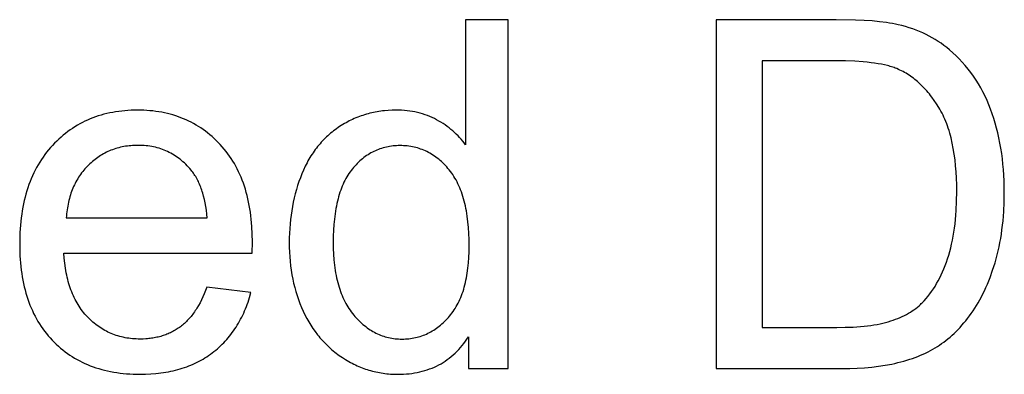
# Model space of a CAD drawing. Units: millimetres. Extents: x 0 to 38400, y 0 to 28578.
# Drawn here: x 24056 to 24621, y 8369 to 8572 of the extents above; entities that cross this region are included whole.
import ezdxf

# ---------------------------------------------------------------- set-up
doc = ezdxf.new("R2010")
doc.units = ezdxf.units.MM
doc.layers.add('- TITLES', color=7, linetype='Continuous', true_color=0x7fffbf)

msp = doc.modelspace()

# ---------------------------------------------------------------- linework, layer by layer
at = {"layer": '- TITLES'}
for points in [[(24336.57, 8572.02), (24312.17, 8572.02)], [(24312.17, 8572.02), (24312.17, 8500.31)], [(24336.57, 8372.16), (24336.57, 8572.02)], [(24524.71, 8572.02), (24455.86, 8572.02)], [(24455.86, 8572.02), (24455.86, 8372.16)], [(24527.98, 8372.16), (24532.45, 8372.21), (24536.79, 8372.37), (24541, 8372.64), (24545.07, 8373.01), (24549.02, 8373.49), (24552.84, 8374.08), (24556.53, 8374.77), (24558.32, 8375.15), (24560.09, 8375.57), (24561.82, 8376.01), (24563.52, 8376.47), (24565.18, 8376.96), (24566.82, 8377.47), (24568.42, 8378.01), (24569.99, 8378.57), (24571.53, 8379.16), (24573.04, 8379.78), (24574.51, 8380.41), (24575.96, 8381.08), (24577.37, 8381.77), (24578.75, 8382.48), (24580.1, 8383.22), (24581.41, 8383.98), (24582.69, 8384.77), (24583.95, 8385.59), (24585.17, 8386.43), (24586.39, 8387.32), (24587.6, 8388.24), (24588.79, 8389.2), (24589.97, 8390.2), (24591.14, 8391.24), (24592.29, 8392.31), (24593.44, 8393.43), (24594.57, 8394.58), (24595.69, 8395.77), (24596.79, 8397), (24597.89, 8398.27), (24598.97, 8399.57), (24600.04, 8400.92), (24601.1, 8402.3), (24602.15, 8403.72), (24603.17, 8405.18), (24604.18, 8406.69), (24605.16, 8408.25), (24606.12, 8409.86), (24607.05, 8411.51), (24607.96, 8413.21), (24608.85, 8414.96), (24609.71, 8416.76), (24610.55, 8418.6), (24611.37, 8420.49), (24612.16, 8422.43), (24612.93, 8424.41), (24614.4, 8428.52), (24615.78, 8432.83), (24616.42, 8435.04), (24617.03, 8437.3), (24617.59, 8439.6), (24618.11, 8441.94), (24618.58, 8444.32), (24619.02, 8446.75), (24619.41, 8449.21), (24619.77, 8451.71), (24620.08, 8454.25), (24620.35, 8456.83), (24620.76, 8462.12), (24621.01, 8467.57), (24621.1, 8473.18), (24621.07, 8476.5), (24620.97, 8479.77), (24620.82, 8482.99), (24620.61, 8486.17), (24620.33, 8489.3), (24619.99, 8492.39), (24619.6, 8495.43), (24619.14, 8498.42), (24618.62, 8501.37), (24618.03, 8504.27), (24617.39, 8507.12), (24616.69, 8509.93), (24615.92, 8512.69), (24615.09, 8515.4), (24614.21, 8518.07), (24613.26, 8520.69), (24612.25, 8523.26), (24611.17, 8525.77), (24610.04, 8528.23), (24608.84, 8530.62), (24607.58, 8532.96), (24606.26, 8535.24), (24604.87, 8537.46), (24603.42, 8539.63), (24601.91, 8541.73), (24600.34, 8543.78), (24598.71, 8545.77), (24597.01, 8547.7), (24595.25, 8549.57), (24593.43, 8551.39), (24591.55, 8553.14), (24589.6, 8554.84), (24588.07, 8556.11), (24586.49, 8557.33), (24584.88, 8558.5), (24583.22, 8559.62), (24581.53, 8560.69), (24579.79, 8561.71), (24578.02, 8562.68), (24576.21, 8563.6), (24574.36, 8564.47), (24572.47, 8565.29), (24570.54, 8566.06), (24568.57, 8566.78), (24566.56, 8567.45), (24564.51, 8568.07), (24562.42, 8568.64), (24560.29, 8569.16), (24558.71, 8569.51), (24557.05, 8569.83), (24555.3, 8570.13), (24553.47, 8570.41), (24549.54, 8570.9), (24545.26, 8571.31), (24540.64, 8571.62), (24535.68, 8571.84), (24524.71, 8572.02)], [(24524.3, 8548.44), (24482.31, 8548.44)], [(24482.31, 8548.44), (24482.31, 8395.74)], [(24524.98, 8395.74), (24529.79, 8395.8), (24534.33, 8395.97), (24538.61, 8396.26), (24540.65, 8396.45), (24542.62, 8396.66), (24544.52, 8396.91), (24546.36, 8397.18), (24548.14, 8397.48), (24549.84, 8397.81), (24551.48, 8398.17), (24553.05, 8398.56), (24554.56, 8398.98), (24556, 8399.42), (24557.39, 8399.9), (24558.74, 8400.39), (24560.05, 8400.91), (24561.34, 8401.45), (24562.58, 8402.02), (24563.79, 8402.61), (24564.96, 8403.22), (24566.1, 8403.86), (24567.21, 8404.51), (24568.27, 8405.2), (24569.3, 8405.9), (24570.3, 8406.63), (24571.26, 8407.39), (24572.18, 8408.16), (24573.07, 8408.96), (24573.5, 8409.37), (24573.92, 8409.79), (24574.51, 8410.38), (24575.08, 8410.99), (24576.21, 8412.24), (24577.31, 8413.54), (24578.37, 8414.89), (24579.4, 8416.3), (24580.4, 8417.75), (24581.36, 8419.26), (24582.29, 8420.81), (24583.19, 8422.42), (24584.06, 8424.07), (24584.89, 8425.78), (24585.7, 8427.54), (24586.47, 8429.35), (24587.2, 8431.21), (24587.91, 8433.12), (24588.58, 8435.08), (24589.22, 8437.09), (24589.81, 8439.15), (24590.36, 8441.27), (24590.88, 8443.44), (24591.35, 8445.66), (24591.78, 8447.94), (24592.17, 8450.26), (24592.52, 8452.65), (24592.82, 8455.08), (24593.09, 8457.57), (24593.32, 8460.1), (24593.5, 8462.7), (24593.75, 8468.04), (24593.83, 8473.59), (24593.79, 8477.45), (24593.67, 8481.2), (24593.47, 8484.84), (24593.19, 8488.36), (24592.82, 8491.77), (24592.38, 8495.07), (24591.86, 8498.25), (24591.26, 8501.32), (24590.57, 8504.27), (24590.2, 8505.71), (24589.81, 8507.11), (24589.4, 8508.49), (24588.96, 8509.84), (24588.51, 8511.16), (24588.04, 8512.46), (24587.55, 8513.72), (24587.03, 8514.96), (24586.5, 8516.17), (24585.95, 8517.35), (24585.38, 8518.5), (24584.78, 8519.62), (24584.17, 8520.72), (24583.54, 8521.78), (24582.23, 8523.84), (24580.89, 8525.82), (24579.52, 8527.71), (24578.82, 8528.62), (24578.11, 8529.51), (24577.4, 8530.38), (24576.67, 8531.22), (24575.94, 8532.05), (24575.19, 8532.85), (24574.44, 8533.63), (24573.68, 8534.39), (24572.91, 8535.13), (24572.14, 8535.84), (24571.35, 8536.54), (24570.55, 8537.21), (24569.75, 8537.86), (24568.94, 8538.49), (24568.12, 8539.1), (24567.29, 8539.68), (24566.45, 8540.25), (24565.6, 8540.79), (24564.75, 8541.31), (24563.89, 8541.81), (24563.01, 8542.29), (24562.13, 8542.74), (24561.24, 8543.18), (24560.34, 8543.59), (24559.44, 8543.98), (24558.52, 8544.35), (24557.84, 8544.6), (24557.14, 8544.84), (24556.41, 8545.08), (24555.66, 8545.31), (24554.88, 8545.52), (24554.08, 8545.74), (24552.39, 8546.14), (24550.61, 8546.5), (24548.72, 8546.84), (24546.74, 8547.14), (24544.65, 8547.41), (24542.46, 8547.65), (24540.17, 8547.86), (24535.28, 8548.18), (24529.99, 8548.37), (24524.3, 8548.44)], [(24189.74, 8438.28), (24189.88, 8444.82), (24189.8, 8449.24), (24189.59, 8453.54), (24189.43, 8455.64), (24189.23, 8457.7), (24189, 8459.74), (24188.73, 8461.75), (24188.42, 8463.72), (24188.08, 8465.66), (24187.7, 8467.57), (24187.29, 8469.45), (24186.84, 8471.3), (24186.35, 8473.12), (24185.83, 8474.9), (24185.27, 8476.66), (24184.68, 8478.38), (24184.05, 8480.07), (24183.39, 8481.73), (24182.69, 8483.36), (24181.95, 8484.96), (24181.18, 8486.52), (24180.37, 8488.06), (24179.52, 8489.56), (24178.64, 8491.03), (24177.73, 8492.47), (24176.77, 8493.88), (24175.78, 8495.25), (24174.76, 8496.6), (24173.7, 8497.91), (24172.6, 8499.2), (24171.47, 8500.45), (24170.31, 8501.66), (24169.13, 8502.84), (24167.93, 8503.98), (24166.7, 8505.08), (24165.46, 8506.14), (24164.2, 8507.17), (24162.91, 8508.15), (24161.6, 8509.1), (24160.28, 8510), (24158.93, 8510.87), (24157.56, 8511.7), (24156.17, 8512.49), (24154.76, 8513.25), (24153.33, 8513.96), (24151.88, 8514.64), (24150.41, 8515.27), (24148.91, 8515.87), (24147.4, 8516.43), (24145.87, 8516.95), (24144.31, 8517.44), (24142.73, 8517.88), (24141.14, 8518.29), (24139.52, 8518.65), (24137.88, 8518.98), (24136.22, 8519.27), (24134.54, 8519.52), (24132.84, 8519.73), (24131.12, 8519.91), (24129.38, 8520.04), (24127.62, 8520.14), (24125.83, 8520.2), (24124.03, 8520.22), (24122.16, 8520.2), (24120.32, 8520.14), (24118.5, 8520.04), (24116.7, 8519.9), (24114.93, 8519.72), (24113.17, 8519.51), (24111.44, 8519.25), (24109.73, 8518.95), (24108.04, 8518.62), (24106.37, 8518.25), (24104.73, 8517.83), (24103.1, 8517.38), (24101.5, 8516.89), (24099.92, 8516.35), (24098.36, 8515.78), (24096.83, 8515.17), (24095.31, 8514.52), (24093.82, 8513.83), (24092.35, 8513.1), (24090.9, 8512.33), (24089.48, 8511.53), (24088.07, 8510.68), (24086.69, 8509.79), (24085.33, 8508.87), (24083.99, 8507.9), (24082.67, 8506.9), (24081.37, 8505.85), (24080.1, 8504.77), (24078.85, 8503.64), (24077.62, 8502.48), (24076.41, 8501.28), (24075.22, 8500.04), (24074.06, 8498.76), (24072.94, 8497.45), (24071.86, 8496.11), (24070.81, 8494.74), (24069.8, 8493.33), (24068.83, 8491.9), (24067.89, 8490.43), (24066.99, 8488.93), (24066.13, 8487.39), (24065.3, 8485.83), (24064.51, 8484.23), (24063.76, 8482.6), (24063.04, 8480.94), (24062.36, 8479.25), (24061.72, 8477.53), (24061.11, 8475.77), (24060.54, 8473.98), (24060.01, 8472.16), (24059.51, 8470.31), (24059.05, 8468.43), (24058.63, 8466.51), (24058.24, 8464.56), (24057.89, 8462.58), (24057.58, 8460.57), (24057.31, 8458.53), (24057.07, 8456.45), (24056.87, 8454.34), (24056.7, 8452.2), (24056.57, 8450.03), (24056.48, 8447.83), (24056.41, 8443.32), (24056.48, 8438.97), (24056.57, 8436.84), (24056.7, 8434.74), (24056.86, 8432.67), (24057.06, 8430.64), (24057.3, 8428.63), (24057.57, 8426.65), (24057.88, 8424.71), (24058.22, 8422.79), (24058.61, 8420.91), (24059.02, 8419.06), (24059.48, 8417.23), (24059.97, 8415.44), (24060.5, 8413.68), (24061.06, 8411.95), (24061.66, 8410.25), (24062.29, 8408.58), (24062.97, 8406.94), (24063.68, 8405.34), (24064.42, 8403.76), (24065.2, 8402.22), (24066.02, 8400.7), (24066.87, 8399.22), (24067.76, 8397.76), (24068.69, 8396.34), (24069.65, 8394.95), (24070.65, 8393.59), (24071.69, 8392.26), (24072.76, 8390.96), (24073.87, 8389.69), (24075.02, 8388.45), (24076.19, 8387.25), (24077.39, 8386.08), (24078.62, 8384.95), (24079.87, 8383.86), (24081.15, 8382.81), (24082.46, 8381.8), (24083.79, 8380.83), (24085.14, 8379.89), (24086.52, 8378.99), (24087.93, 8378.13), (24089.36, 8377.31), (24090.82, 8376.53), (24092.31, 8375.78), (24093.82, 8375.08), (24095.35, 8374.41), (24096.91, 8373.78), (24098.5, 8373.19), (24100.11, 8372.63), (24101.75, 8372.12), (24103.42, 8371.64), (24105.11, 8371.2), (24106.82, 8370.8), (24108.56, 8370.43), (24110.33, 8370.11), (24112.12, 8369.82), (24113.94, 8369.57), (24115.78, 8369.36), (24117.65, 8369.19), (24119.55, 8369.06), (24121.47, 8368.96), (24123.42, 8368.91), (24125.39, 8368.89), (24128.51, 8368.93), (24131.56, 8369.08), (24134.53, 8369.32), (24135.99, 8369.47), (24137.44, 8369.65), (24138.87, 8369.86), (24140.28, 8370.08), (24141.67, 8370.34), (24143.04, 8370.61), (24144.4, 8370.91), (24145.74, 8371.23), (24147.06, 8371.58), (24148.36, 8371.95), (24149.65, 8372.35), (24150.92, 8372.77), (24152.17, 8373.21), (24153.4, 8373.68), (24154.62, 8374.17), (24155.82, 8374.69), (24157, 8375.23), (24158.16, 8375.79), (24159.31, 8376.38), (24160.44, 8376.99), (24161.55, 8377.62), (24162.64, 8378.28), (24163.71, 8378.96), (24164.77, 8379.67), (24165.81, 8380.4), (24166.84, 8381.16), (24167.84, 8381.93), (24168.82, 8382.73), (24169.79, 8383.54), (24170.73, 8384.38), (24171.66, 8385.23), (24172.56, 8386.11), (24173.44, 8387), (24174.31, 8387.91), (24175.15, 8388.85), (24175.98, 8389.8), (24176.78, 8390.77), (24177.57, 8391.76), (24178.33, 8392.77), (24179.07, 8393.8), (24179.8, 8394.85), (24180.5, 8395.91), (24181.19, 8397), (24181.85, 8398.11), (24182.5, 8399.24), (24183.12, 8400.38), (24183.73, 8401.55), (24184.31, 8402.73), (24184.87, 8403.94), (24185.42, 8405.16), (24185.94, 8406.4), (24186.45, 8407.67), (24186.93, 8408.95), (24187.4, 8410.25), (24187.84, 8411.57), (24188.27, 8412.91), (24189.06, 8415.65)], [(24312.17, 8500.31), (24311.35, 8501.41), (24310.5, 8502.47), (24309.63, 8503.52), (24308.72, 8504.53), (24307.79, 8505.52), (24306.82, 8506.49), (24305.83, 8507.43), (24304.8, 8508.34), (24303.75, 8509.22), (24302.67, 8510.08), (24301.55, 8510.92), (24300.41, 8511.72), (24299.23, 8512.51), (24298.03, 8513.26), (24296.8, 8513.99), (24295.53, 8514.69), (24294.24, 8515.36), (24292.93, 8515.99), (24291.6, 8516.57), (24290.24, 8517.11), (24288.86, 8517.61), (24287.46, 8518.06), (24286.04, 8518.47), (24284.59, 8518.84), (24283.12, 8519.16), (24281.63, 8519.44), (24280.12, 8519.68), (24278.59, 8519.87), (24277.03, 8520.02), (24275.45, 8520.13), (24273.85, 8520.19), (24272.22, 8520.22), (24270, 8520.18), (24267.81, 8520.07), (24265.64, 8519.88), (24264.57, 8519.77), (24263.5, 8519.63), (24262.44, 8519.47), (24261.39, 8519.3), (24260.35, 8519.1), (24259.31, 8518.89), (24258.27, 8518.66), (24257.25, 8518.42), (24256.23, 8518.15), (24255.21, 8517.86), (24254.21, 8517.56), (24253.21, 8517.24), (24252.21, 8516.9), (24251.23, 8516.54), (24250.25, 8516.16), (24249.27, 8515.77), (24248.31, 8515.36), (24247.35, 8514.92), (24246.4, 8514.47), (24245.45, 8514.01), (24244.51, 8513.52), (24243.58, 8513.01), (24242.65, 8512.49), (24241.73, 8511.95), (24240.82, 8511.39), (24239.91, 8510.81), (24239.01, 8510.21), (24238.13, 8509.6), (24237.26, 8508.97), (24236.41, 8508.33), (24235.57, 8507.67), (24234.74, 8506.99), (24233.93, 8506.3), (24233.14, 8505.59), (24232.35, 8504.86), (24231.58, 8504.12), (24230.83, 8503.37), (24230.09, 8502.59), (24229.36, 8501.8), (24228.65, 8501), (24227.95, 8500.18), (24227.27, 8499.34), (24226.59, 8498.49), (24225.94, 8497.62), (24225.3, 8496.73), (24224.67, 8495.83), (24224.05, 8494.91), (24223.45, 8493.98), (24222.87, 8493.03), (24222.3, 8492.06), (24221.74, 8491.08), (24221.2, 8490.08), (24220.15, 8488.03), (24219.16, 8485.92), (24218.23, 8483.75), (24217.36, 8481.52), (24216.54, 8479.27), (24215.78, 8476.98), (24215.07, 8474.67), (24214.42, 8472.32), (24213.83, 8469.94), (24213.29, 8467.53), (24212.81, 8465.09), (24212.39, 8462.61), (24212.02, 8460.11), (24211.71, 8457.57), (24211.46, 8455), (24211.26, 8452.4), (24211.12, 8449.77), (24211.04, 8447.11), (24211.01, 8444.41), (24211.04, 8441.66), (24211.13, 8438.94), (24211.29, 8436.26), (24211.51, 8433.62), (24211.79, 8431.03), (24212.13, 8428.47), (24212.53, 8425.95), (24213, 8423.47), (24213.53, 8421.03), (24214.12, 8418.63), (24214.78, 8416.28), (24215.49, 8413.96), (24216.27, 8411.68), (24217.11, 8409.44), (24218.02, 8407.24), (24218.98, 8405.08), (24220.01, 8402.97), (24221.08, 8400.92), (24222.2, 8398.93), (24223.38, 8397), (24224.61, 8395.13), (24225.88, 8393.31), (24227.21, 8391.56), (24227.9, 8390.7), (24228.59, 8389.86), (24229.3, 8389.04), (24230.03, 8388.23), (24230.76, 8387.43), (24231.51, 8386.65), (24232.27, 8385.88), (24233.04, 8385.13), (24233.83, 8384.4), (24234.63, 8383.67), (24235.44, 8382.97), (24236.26, 8382.27), (24237.1, 8381.6), (24237.95, 8380.93), (24238.81, 8380.29), (24239.69, 8379.65), (24240.58, 8379.03), (24241.48, 8378.43), (24243.3, 8377.27), (24244.22, 8376.72), (24245.15, 8376.19), (24246.08, 8375.68), (24247.02, 8375.19), (24247.96, 8374.71), (24248.91, 8374.25), (24249.87, 8373.82), (24250.83, 8373.4), (24251.79, 8373), (24252.76, 8372.61), (24253.74, 8372.25), (24254.72, 8371.91), (24255.7, 8371.58), (24256.7, 8371.27), (24257.69, 8370.98), (24258.7, 8370.71), (24259.7, 8370.46), (24260.72, 8370.23), (24261.74, 8370.01), (24262.76, 8369.82), (24263.79, 8369.64), (24264.83, 8369.48), (24265.87, 8369.34), (24266.92, 8369.22), (24267.97, 8369.12), (24269.03, 8369.04), (24270.09, 8368.97), (24271.16, 8368.92), (24273.31, 8368.89), (24274.97, 8368.91), (24276.6, 8368.97), (24278.21, 8369.08), (24279.79, 8369.22), (24281.35, 8369.41), (24282.88, 8369.64), (24284.38, 8369.92), (24285.86, 8370.23), (24287.32, 8370.59), (24288.75, 8370.99), (24290.15, 8371.43), (24291.53, 8371.92), (24292.88, 8372.44), (24294.21, 8373.01), (24295.52, 8373.62), (24296.79, 8374.27), (24298.05, 8374.97), (24299.27, 8375.7), (24300.48, 8376.48), (24301.65, 8377.3), (24302.81, 8378.16), (24303.93, 8379.07), (24305.03, 8380.01), (24306.11, 8381), (24307.16, 8382.03), (24308.18, 8383.11), (24309.18, 8384.22), (24310.16, 8385.38), (24311.11, 8386.58), (24312.03, 8387.82), (24312.93, 8389.1), (24313.8, 8390.43)], [(24163.97, 8458.46), (24163.74, 8460.7), (24163.47, 8462.88), (24163.15, 8464.99), (24162.78, 8467.02), (24162.36, 8468.98), (24161.9, 8470.87), (24161.39, 8472.69), (24161.12, 8473.58), (24160.84, 8474.44), (24160.54, 8475.29), (24160.23, 8476.12), (24159.92, 8476.93), (24159.58, 8477.72), (24159.24, 8478.5), (24158.89, 8479.26), (24158.52, 8480), (24158.14, 8480.72), (24157.76, 8481.43), (24157.35, 8482.11), (24156.94, 8482.78), (24156.52, 8483.43), (24156.08, 8484.07), (24155.63, 8484.68), (24155.17, 8485.28), (24154.7, 8485.86), (24153.96, 8486.73), (24153.21, 8487.58), (24152.44, 8488.39), (24151.66, 8489.18), (24150.87, 8489.94), (24150.06, 8490.68), (24149.24, 8491.38), (24148.41, 8492.06), (24147.56, 8492.71), (24146.7, 8493.34), (24145.82, 8493.93), (24144.93, 8494.5), (24144.03, 8495.04), (24143.11, 8495.55), (24142.18, 8496.04), (24141.24, 8496.49), (24140.28, 8496.92), (24139.31, 8497.32), (24138.33, 8497.7), (24137.33, 8498.04), (24136.32, 8498.36), (24135.29, 8498.65), (24134.26, 8498.92), (24133.2, 8499.15), (24132.14, 8499.36), (24131.06, 8499.54), (24129.97, 8499.69), (24128.86, 8499.82), (24127.74, 8499.91), (24126.61, 8499.98), (24125.46, 8500.02), (24124.3, 8500.04), (24123.25, 8500.03), (24122.21, 8499.99), (24121.18, 8499.94), (24120.16, 8499.86), (24119.15, 8499.76), (24118.15, 8499.64), (24117.16, 8499.5), (24116.18, 8499.33), (24115.22, 8499.14), (24114.26, 8498.93), (24113.31, 8498.7), (24112.38, 8498.45), (24111.45, 8498.17), (24110.54, 8497.87), (24109.63, 8497.55), (24108.74, 8497.21), (24107.86, 8496.84), (24106.99, 8496.46), (24106.12, 8496.05), (24105.27, 8495.62), (24104.43, 8495.17), (24103.6, 8494.69), (24102.78, 8494.19), (24101.97, 8493.67), (24101.17, 8493.13), (24100.38, 8492.57), (24099.61, 8491.98), (24098.84, 8491.37), (24098.08, 8490.74), (24097.34, 8490.09), (24096.6, 8489.42), (24095.87, 8488.72), (24095.16, 8488.01), (24094.47, 8487.28), (24093.8, 8486.53), (24093.16, 8485.77), (24092.53, 8485), (24091.92, 8484.21), (24091.33, 8483.41), (24090.76, 8482.59), (24090.21, 8481.75), (24089.68, 8480.9), (24089.17, 8480.04), (24088.68, 8479.16), (24088.21, 8478.27), (24087.76, 8477.36), (24087.34, 8476.44), (24086.93, 8475.5), (24086.54, 8474.55), (24086.17, 8473.58), (24085.82, 8472.59), (24085.5, 8471.6), (24085.19, 8470.58), (24084.9, 8469.56), (24084.63, 8468.51), (24084.38, 8467.45), (24084.16, 8466.38), (24083.95, 8465.29), (24083.76, 8464.19), (24083.59, 8463.08), (24083.45, 8461.94), (24083.32, 8460.8), (24083.21, 8459.63), (24083.13, 8458.46)], [(24083.13, 8458.46), (24163.97, 8458.46)], [(24163.7, 8418.78), (24162.99, 8416.87), (24162.24, 8415.03), (24161.46, 8413.25), (24160.66, 8411.54), (24159.82, 8409.9), (24158.95, 8408.32), (24158.05, 8406.8), (24157.59, 8406.07), (24157.12, 8405.36), (24156.65, 8404.66), (24156.16, 8403.97), (24155.67, 8403.31), (24155.17, 8402.66), (24154.66, 8402.03), (24154.15, 8401.41), (24153.62, 8400.81), (24153.09, 8400.23), (24152.55, 8399.66), (24152.01, 8399.11), (24151.45, 8398.57), (24150.89, 8398.06), (24150.32, 8397.56), (24149.74, 8397.07), (24149.16, 8396.6), (24148.57, 8396.15), (24147.97, 8395.72), (24147.36, 8395.29), (24146.74, 8394.89), (24146.12, 8394.49), (24145.49, 8394.11), (24144.85, 8393.74), (24144.2, 8393.39), (24143.55, 8393.05), (24142.89, 8392.73), (24142.22, 8392.41), (24141.54, 8392.12), (24140.85, 8391.83), (24140.16, 8391.56), (24139.46, 8391.31), (24138.75, 8391.06), (24138.04, 8390.84), (24137.31, 8390.62), (24136.58, 8390.42), (24135.84, 8390.23), (24135.09, 8390.06), (24134.34, 8389.9), (24133.58, 8389.76), (24132.81, 8389.62), (24132.03, 8389.51), (24131.24, 8389.4), (24130.45, 8389.31), (24129.65, 8389.24), (24128.84, 8389.17), (24127.2, 8389.09), (24125.53, 8389.06), (24124.4, 8389.08), (24123.28, 8389.11), (24122.18, 8389.18), (24121.09, 8389.26), (24120.01, 8389.37), (24118.94, 8389.51), (24117.88, 8389.67), (24116.84, 8389.86), (24115.8, 8390.07), (24114.78, 8390.3), (24113.77, 8390.56), (24112.77, 8390.85), (24111.78, 8391.16), (24110.81, 8391.49), (24109.85, 8391.85), (24108.89, 8392.23), (24107.95, 8392.64), (24107.03, 8393.08), (24106.11, 8393.53), (24105.2, 8394.02), (24104.31, 8394.52), (24103.43, 8395.06), (24102.56, 8395.61), (24101.7, 8396.2), (24100.86, 8396.8), (24100.02, 8397.43), (24099.2, 8398.09), (24098.39, 8398.77), (24097.59, 8399.48), (24096.8, 8400.21), (24096.03, 8400.96), (24095.26, 8401.74), (24094.51, 8402.55), (24093.79, 8403.37), (24093.08, 8404.22), (24092.4, 8405.09), (24091.73, 8405.98), (24091.09, 8406.89), (24090.47, 8407.82), (24089.87, 8408.78), (24089.29, 8409.76), (24088.73, 8410.76), (24088.19, 8411.78), (24087.68, 8412.82), (24087.18, 8413.89), (24086.71, 8414.98), (24086.25, 8416.09), (24085.82, 8417.22), (24085.41, 8418.37), (24085.02, 8419.54), (24084.65, 8420.74), (24084.3, 8421.96), (24083.97, 8423.2), (24083.67, 8424.46), (24083.38, 8425.74), (24083.12, 8427.05), (24082.88, 8428.38), (24082.65, 8429.73), (24082.27, 8432.49), (24081.98, 8435.34), (24081.76, 8438.28)], [(24081.76, 8438.28), (24189.74, 8438.28)], [(24189.06, 8415.65), (24163.7, 8418.78)], [(24482.31, 8395.74), (24524.98, 8395.74)], [(24313.8, 8390.43), (24313.8, 8372.16)], [(24313.8, 8372.16), (24336.57, 8372.16)], [(24455.86, 8372.16), (24527.98, 8372.16)]]:
    msp.add_lwpolyline(points, dxfattribs=at)
msp.add_lwpolyline([(24236.23, 8444.41), (24236.27, 8440.99), (24236.41, 8437.68), (24236.64, 8434.48), (24236.96, 8431.39), (24237.16, 8429.88), (24237.37, 8428.4), (24237.61, 8426.95), (24237.88, 8425.53), (24238.16, 8424.14), (24238.47, 8422.77), (24238.81, 8421.43), (24239.16, 8420.11), (24239.54, 8418.83), (24239.94, 8417.57), (24240.36, 8416.34), (24240.81, 8415.14), (24241.28, 8413.96), (24241.77, 8412.81), (24242.29, 8411.69), (24242.82, 8410.6), (24243.39, 8409.53), (24243.97, 8408.49), (24244.58, 8407.48), (24245.21, 8406.5), (24245.86, 8405.54), (24246.53, 8404.61), (24247.23, 8403.71), (24247.95, 8402.83), (24248.69, 8401.99), (24249.44, 8401.17), (24250.19, 8400.37), (24250.95, 8399.61), (24251.72, 8398.87), (24252.5, 8398.15), (24253.29, 8397.47), (24254.08, 8396.81), (24254.88, 8396.18), (24255.69, 8395.57), (24256.51, 8394.99), (24257.34, 8394.44), (24258.18, 8393.92), (24259.02, 8393.42), (24259.87, 8392.95), (24260.73, 8392.51), (24261.6, 8392.09), (24262.48, 8391.7), (24263.37, 8391.34), (24264.26, 8391), (24265.16, 8390.69), (24266.07, 8390.41), (24266.99, 8390.15), (24267.92, 8389.92), (24268.85, 8389.72), (24269.8, 8389.55), (24270.75, 8389.4), (24271.71, 8389.28), (24272.68, 8389.18), (24273.65, 8389.12), (24274.64, 8389.08), (24275.63, 8389.06), (24276.63, 8389.08), (24277.62, 8389.11), (24278.6, 8389.18), (24279.58, 8389.27), (24280.54, 8389.38), (24281.49, 8389.53), (24282.44, 8389.69), (24283.37, 8389.89), (24284.3, 8390.1), (24285.21, 8390.35), (24286.12, 8390.62), (24287.01, 8390.91), (24287.9, 8391.23), (24288.78, 8391.58), (24289.65, 8391.95), (24290.51, 8392.35), (24291.36, 8392.78), (24292.2, 8393.23), (24293.03, 8393.7), (24293.85, 8394.2), (24294.66, 8394.73), (24295.46, 8395.28), (24296.25, 8395.86), (24297.04, 8396.46), (24297.81, 8397.09), (24298.58, 8397.75), (24299.33, 8398.43), (24300.08, 8399.14), (24300.81, 8399.87), (24301.54, 8400.63), (24302.26, 8401.41), (24302.96, 8402.22), (24303.66, 8403.06), (24304.33, 8403.92), (24304.97, 8404.81), (24305.6, 8405.72), (24306.2, 8406.67), (24306.79, 8407.64), (24307.35, 8408.64), (24307.88, 8409.66), (24308.4, 8410.71), (24308.9, 8411.79), (24309.37, 8412.9), (24309.82, 8414.03), (24310.25, 8415.19), (24310.65, 8416.38), (24311.04, 8417.59), (24311.4, 8418.84), (24311.74, 8420.1), (24312.06, 8421.4), (24312.35, 8422.72), (24312.63, 8424.07), (24312.88, 8425.45), (24313.11, 8426.85), (24313.51, 8429.74), (24313.82, 8432.73), (24314.04, 8435.84), (24314.17, 8439.05), (24314.21, 8442.37), (24314.17, 8446.02), (24314.03, 8449.55), (24313.81, 8452.96), (24313.5, 8456.24), (24313.09, 8459.4), (24312.86, 8460.93), (24312.6, 8462.44), (24312.32, 8463.91), (24312.02, 8465.35), (24311.69, 8466.76), (24311.35, 8468.14), (24310.98, 8469.48), (24310.59, 8470.8), (24310.17, 8472.09), (24309.74, 8473.34), (24309.28, 8474.57), (24308.8, 8475.76), (24308.3, 8476.92), (24307.77, 8478.05), (24307.22, 8479.16), (24306.65, 8480.23), (24306.06, 8481.26), (24305.44, 8482.27), (24304.81, 8483.25), (24304.15, 8484.2), (24303.46, 8485.11), (24302.76, 8486), (24302.04, 8486.85), (24301.31, 8487.68), (24300.57, 8488.48), (24299.81, 8489.26), (24299.05, 8490), (24298.28, 8490.72), (24297.49, 8491.41), (24296.7, 8492.08), (24295.9, 8492.72), (24295.08, 8493.33), (24294.26, 8493.91), (24293.42, 8494.47), (24292.58, 8495), (24291.72, 8495.5), (24290.85, 8495.98), (24289.98, 8496.43), (24289.09, 8496.85), (24288.19, 8497.24), (24287.29, 8497.61), (24286.37, 8497.95), (24285.44, 8498.26), (24284.5, 8498.54), (24283.55, 8498.8), (24282.59, 8499.03), (24281.62, 8499.24), (24280.64, 8499.41), (24279.65, 8499.56), (24278.65, 8499.68), (24277.64, 8499.78), (24276.61, 8499.85), (24275.58, 8499.89), (24274.54, 8499.9), (24273.52, 8499.89), (24272.51, 8499.85), (24271.52, 8499.78), (24270.53, 8499.69), (24269.56, 8499.58), (24268.59, 8499.43), (24267.64, 8499.26), (24266.7, 8499.07), (24265.76, 8498.85), (24264.84, 8498.6), (24263.93, 8498.32), (24263.03, 8498.02), (24262.13, 8497.7), (24261.25, 8497.34), (24260.38, 8496.97), (24259.52, 8496.56), (24258.68, 8496.13), (24257.84, 8495.67), (24257.01, 8495.19), (24256.19, 8494.68), (24255.39, 8494.15), (24254.59, 8493.59), (24253.8, 8493), (24253.03, 8492.39), (24252.26, 8491.75), (24251.51, 8491.08), (24250.76, 8490.39), (24250.03, 8489.67), (24249.31, 8488.93), (24248.6, 8488.16), (24247.89, 8487.36), (24247.2, 8486.54), (24246.53, 8485.69), (24245.87, 8484.81), (24245.24, 8483.9), (24244.63, 8482.96), (24244.04, 8481.99), (24243.47, 8480.99), (24242.93, 8479.96), (24242.4, 8478.9), (24241.9, 8477.81), (24241.42, 8476.69), (24240.96, 8475.54), (24240.52, 8474.35), (24240.1, 8473.14), (24239.7, 8471.9), (24239.33, 8470.63), (24238.97, 8469.33), (24238.64, 8468), (24238.33, 8466.64), (24238.04, 8465.24), (24237.77, 8463.82), (24237.53, 8462.37), (24237.3, 8460.89), (24236.91, 8457.83), (24236.61, 8454.66), (24236.4, 8451.37), (24236.27, 8447.95)], close=True, dxfattribs=at)

doc.saveas('drawing.dxf')
